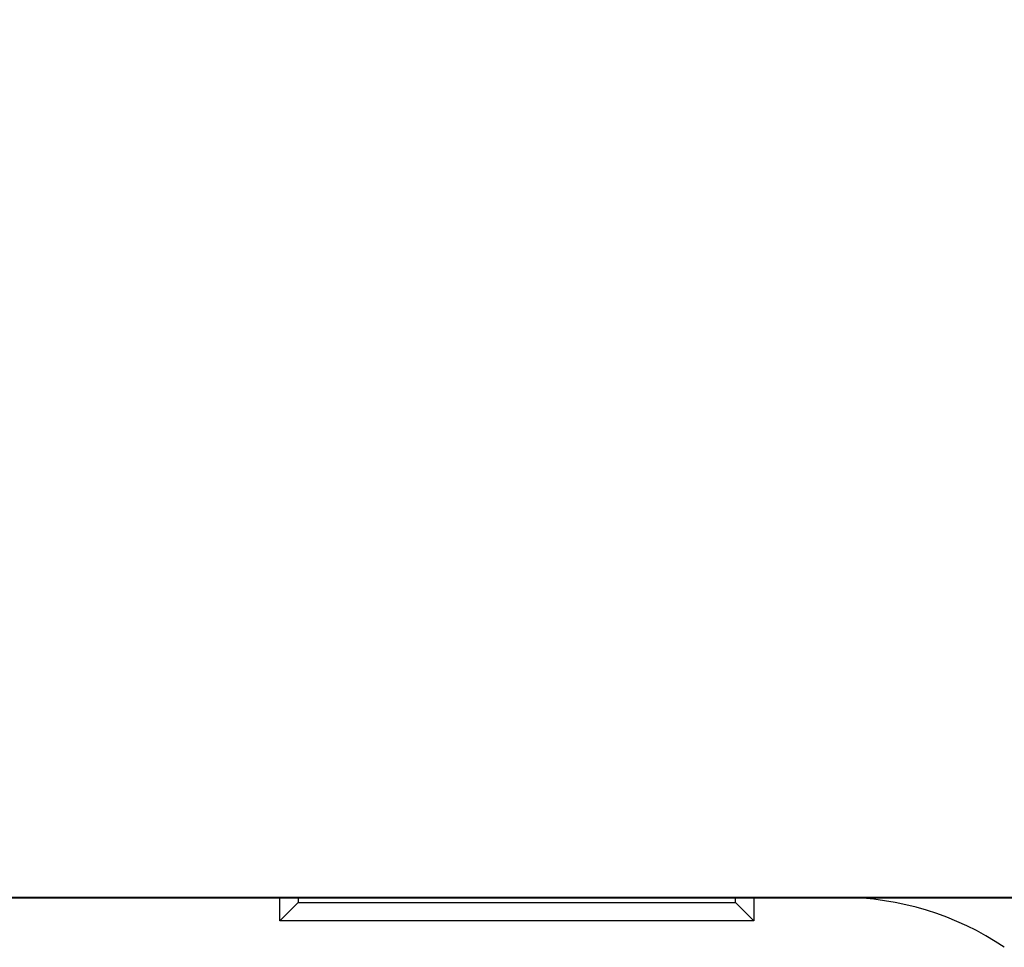
# Model space of a CAD drawing. Units: millimetres. Extents: x 3009 to 3975, y 831 to 1336.
# Drawn here: x 3111 to 3120, y 967 to 976 of the extents above; entities that cross this region are included whole.
import ezdxf

# ---------------------------------------------------------------- set-up
doc = ezdxf.new("R2010")
doc.units = ezdxf.units.MM
doc.layers.add('Dimension', color=4, linetype='Continuous')
doc.layers.add('SS114', color=7, linetype='Continuous')

# ---------------------------------------------------------------- blocks, each defined once
blk = doc.blocks.new('side3046')
at = {"layer": 'SS114', "color": 7, "linetype": 'Continuous'}
for p, q in [((3063.8203, 625.9041), (3063.8203, 626.1177)), ((3063.9871, 626.071), (3063.8203, 625.9041)), ((3063.9871, 626.1177), (3063.9871, 626.071)), ((3063.9871, 626.071), (3067.9909, 626.071)), ((3067.9909, 626.071), (3067.9909, 626.1177)), ((3067.9909, 626.071), (3068.1577, 625.9041)), ((3068.1577, 626.1177), (3068.1577, 625.9041)), ((3068.1577, 625.9041), (3063.8203, 625.9041))]:
    blk.add_line(p, q, dxfattribs=at)
blk.add_arc((3068.9582, 623.4485), 2.6692, 56, 90, dxfattribs=at)
for points, knots in [([(3061.4401, 641.6901), (3062.629, 641.2556), (3065.0066, 640.3866), (3068.8551, 638.9941), (3072.9858, 637.5125), (3077.3353, 635.9669), (3081.6244, 634.4545), (3085.8802, 632.967), (3090.1665, 631.4821), (3093.0453, 630.4966), (3094.4847, 630.0039)], [0, 0, 0, 0, 3.797186, 7.594376, 12.278152, 16.962037, 21.442195, 25.922212, 30.486648, 35.050785, 35.050785, 35.050785, 35.050785]), ([(3066.2877, 638.2006), (3067.1834, 637.8658), (3068.975, 637.1963), (3071.2146, 636.3595), (3073.0061, 635.6898), (3074.3498, 635.1875), (3075.6934, 634.6851), (3078.3806, 633.68), (3082.4114, 632.1728), (3085.9942, 630.8329), (3087.7857, 630.163)], [0, 0, 0, 0, 2.868908, 5.737843, 7.172307, 8.606778, 10.041264, 11.475765, 17.213698, 22.951404, 22.951404, 22.951404, 22.951404]), ([(3087.5697, 629.5744), (3085.7777, 630.2444), (3082.1936, 631.5845), (3078.1625, 633.0949), (3075.4755, 634.1029), (3074.132, 634.6069), (3072.7886, 635.1112), (3070.9977, 635.7843), (3068.7589, 636.6252), (3066.9678, 637.2975), (3066.0722, 637.6337)], [0, 0, 0, 0, 5.739534, 11.479279, 12.914228, 14.349155, 15.784061, 17.218957, 20.088748, 22.958537, 22.958537, 22.958537, 22.958537]), ([(3080.5399, 626.1177), (3079.4247, 626.1177), (3077.1944, 626.1177), (3074.4066, 626.1177), (3072.1763, 626.1177), (3070.5035, 626.1177), (3068.8307, 626.1177), (3065.4852, 626.1177), (3060.467, 626.1177), (3056.0063, 626.1177), (3053.776, 626.1177)], [0, 0, 0, 0, 3.34541, 6.690874, 8.363624, 10.036378, 11.70913, 13.381883, 20.072893, 26.763903, 26.763903, 26.763903, 26.763903])]:
    blk.add_open_spline(points, degree=3, knots=knots, dxfattribs=at)

msp = doc.modelspace()

# ---------------------------------------------------------------- linework, layer by layer
at = {"layer": 'Dimension', "color": 7, "linetype": 'ByBlock', "lineweight": 5}
msp.add_line((3246.3906, 967.658), (3073.7908, 967.658), dxfattribs=at)

# ---------------------------------------------------------------- block references
at = {"layer": 'Dimension', "color": 5, "linetype": 'ByBlock', "lineweight": 18}
msp.add_blockref('side3046', (49.8127, 341.5465), dxfattribs=at)

doc.saveas('drawing.dxf')
